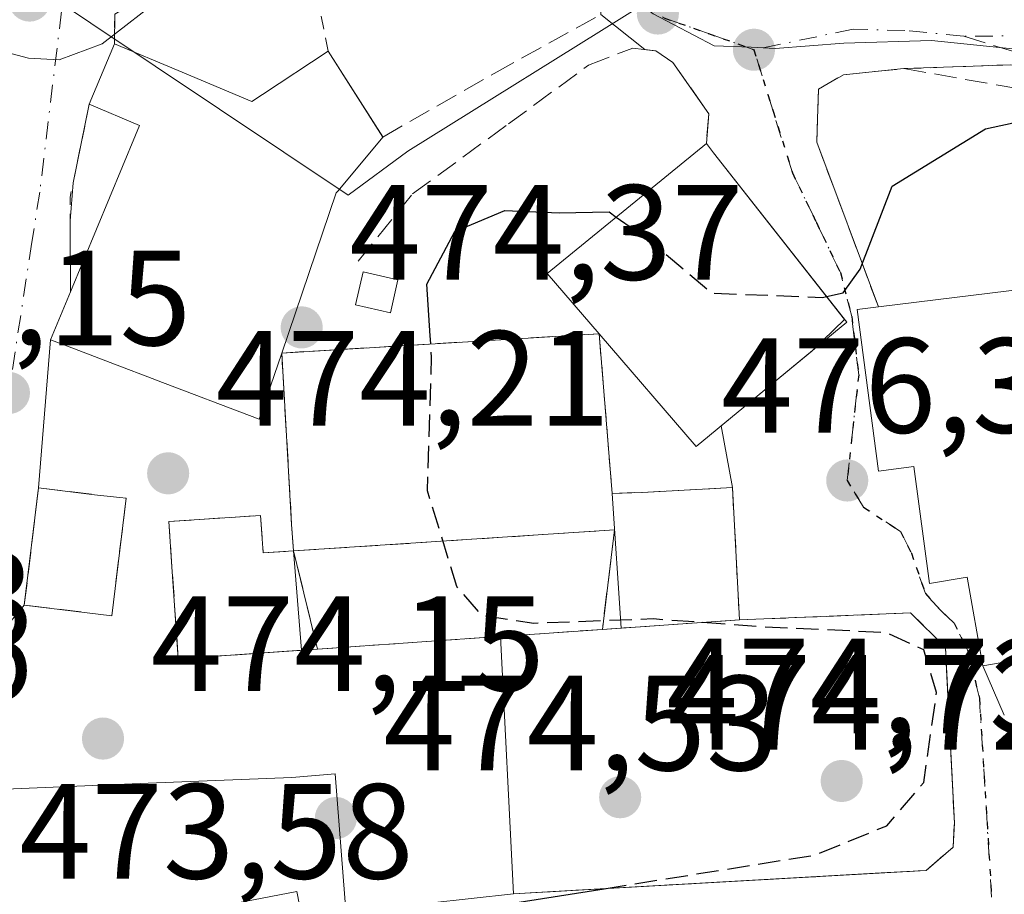
# Model space of a CAD drawing. Units: metres. Extents: x 586485 to 589922, y 4768307 to 4770665.
# Drawn here: x 588328 to 588401, y 4770105 to 4770169 of the extents above; entities that cross this region are included whole.
import ezdxf

# ---------------------------------------------------------------- set-up
doc = ezdxf.new("R2010")
doc.units = ezdxf.units.M
doc.header["$MEASUREMENT"] = 0
for name, pattern in [('DGN Style 2', [1.6480167562047852, 0.988810053722871, -0.6592067024819142]), ('DGN Style 3', [2.307223458686699, 1.648016756204785, -0.6592067024819142]), ('DGN Style 4', [2.6384748266838614, 1.318413404963828, -0.6592067024819142, 0.001648016756204785, -0.6592067024819142]), ('DGN Style 5', [1.1536117293433497, 0.4944050268614355, -0.6592067024819142])]:
    doc.linetypes.add(name, pattern=pattern)
for name, color, linetype, lineweight in [('Alambrada', 7, 'DGN Style 2', 0), ('Curva de nivel maestra', 30, 'Continuous', 30), ('Curva de nivel maestra oculto', 30, 'DGN Style 3', 30), ('Curva de nivel normal', 30, 'Continuous', 0), ('Edificación Cxs', 1, 'Continuous', 13), ('Instalación de servicios públicos', 91, 'DGN Style 3', 0), ('Instalación de servicios públicos CxS', 91, 'Continuous', 0), ('Muro lineal', 1, 'DGN Style 3', 13), ('Núcleo urbano CxS', 7, 'Continuous', 0), ('Obra de contención lineal', 1, 'DGN Style 3', 13), ('Pista deportiva Cxs', 7, 'Continuous', 0), ('Punto de cota en terreno', 7, 'Continuous', 0), ('Ruta', 7, 'DGN Style 5', 30), ('Rótulo de punto de cota en terreno', 7, 'Continuous', 0), ('Senda pavimentada conexión', 30, 'DGN Style 3', 0), ('Suelo desnudo CxS', 253, 'Continuous', 0), ('Valla', 7, 'DGN Style 2', 0), ('Vía urbana Cxs', 4, 'Continuous', 0), ('Vía urbana eje', 4, 'DGN Style 4', 0)]:
    doc.layers.add(name, color=color, linetype=linetype, lineweight=lineweight)
doc.styles.add('Style-Arial', font='txt')

# ---------------------------------------------------------------- blocks, each defined once
blk = doc.blocks.new('5PATER')
at = {"layer": 'Suelo desnudo CxS', "linetype": 'Continuous', "lineweight": 0}
h = blk.add_hatch(color=51, dxfattribs=at)
edge = h.paths.add_edge_path()
edge.add_ellipse((0, 0), major_axis=(-0.1095731443231308, -0.1110710700762829), ratio=0.9994222409660322, start_angle=0, end_angle=360)
blk = doc.blocks.new('*U40')
at = {"layer": 'Vía urbana Cxs', "color": 4, "linetype": 'Continuous', "lineweight": 0}
for points in [[(588348.7614000002, 4770103.0361, 480.9487999999984), (588364.4200999998, 4770104.7601, 475.6852999999974), (588367.3660000004, 4770104.927100001, 475.5696000000025), (588382.0976, 4770105.7621, 476.9103000000032), (588391.6308000004, 4770106.3025, 476.1708999999974), (588394.9401000004, 4770106.4901, 477.1781999999948), (588395.1875999998, 4770106.703000001, 477.2926000000007), (588396.9401000004, 4770108.210100001, 478.5666000000056), (588397.0401, 4770109.9901, 479.3467999999993), (588396.6112000003, 4770118.4376, 480.6956000000064), (588396.4391999999, 4770121.8259, 481.2180999999982), (588396.3800999997, 4770122.9901, 481.5160000000033), (588393.8000999996, 4770125.550100001, 479.090400000001), (588381.1401000004, 4770125.030099999, 478.258600000001), (588380.7686999999, 4770132.0211, 479.516300000003), (588380.6201, 4770134.8201, 479.1708999999974), (588379.7808999997, 4770139.385399999, 480.3044999999984), (588386.4938000003, 4770144.932800001, 481.0929999999935), (588388.9188000001, 4770147.275, 481.9413000000059), (588379.2100999998, 4770159.610099999, 477.1281000000017), (588378.6901000004, 4770160.280099999, 476.6940999999933), (588378.8585999999, 4770162.4847, 474.3242999999929), (588376.2128, 4770166.294700001, 472.942200000005), (588374.9428000003, 4770167.1413, 472.6958000000013), (588374.1244000001, 4770167.243600001, 472.7262999999948), (588370.8901000004, 4770169.8301, 472.3312000000006)], [(588334.9200999998, 4770169.860099999, 472.6947999999975), (588334.8901000004, 4770167.6601, 473.7893999999943), (588333.0301000001, 4770163.190099999, 474.0516000000061), (588331.841, 4770157.387499999, 474.8724999999977), (588331.6251999997, 4770154.556, 475.8687999999966), (588331.6401000004, 4770149.3201, 477.9931999999972), (588330.1700999998, 4770145.770099999, 476.1394), (588329.2801999999, 4770134.8101, 474.7247999999963), (588328.2301000003, 4770126.130100001, 475.3274999999995), (588324.8201000001, 4770122.040100001, 477.475099999996)], [(588402.8201000001, 4770166.170100001, 473.9992000000057), (588393.3000999996, 4770165.8301, 473.2216999999946), (588388.8300999999, 4770165.380100001, 473.3276000000042), (588386.9901000002, 4770164.3101, 473.7201999999961), (588386.8850999996, 4770161.378799999, 474.7180999999982), (588386.8501000004, 4770160.4001, 474.9388000000035), (588391.4200999998, 4770148.190099999, 482.0589999999939), (588389.8400999998, 4770148.0001, 481.7479000000022), (588391.4200999998, 4770136.040100001, 481.8399000000064), (588394.0301000001, 4770136.390100001, 484.6984999999986), (588395.1901000004, 4770127.720100001, 481.9352000000072), (588397.9901000002, 4770128.190099999, 485.9824999999983), (588399.1401000004, 4770121.640100001, 484.3037999999942), (588400.7301000003, 4770117.9901, 485.0415999999968)]]:
    blk.add_polyline3d(points, dxfattribs=at)

msp = doc.modelspace()

# ---------------------------------------------------------------- linework, layer by layer
at = {"layer": 'Alambrada', "color": 7, "linetype": 'DGN Style 2', "lineweight": 0}
msp.add_polyline3d([(588417.1201, 4770242.360099999, 483.6901000000071), (588417.4801000003, 4770241.960100001, 483.6564000000071), (588425.8000999996, 4770232.9101, 479.780700000003), (588432.8501000004, 4770223.420100001, 477.8316999999952), (588437.6001000004, 4770215.100099999, 476.9962999999989), (588439.5800999999, 4770210.0701, 475.8007000000071), (588440.4001000002, 4770201.5701, 474.4949999999953), (588442.1501000002, 4770193.8301, 472.9357000000019), (588443.0500999996, 4770191.0601, 473.3013999999966), (588434.7901, 4770184.210100001, 476.1456999999937), (588425.6700999998, 4770178.020099999, 475.7222000000039), (588415.4401000004, 4770171.5701, 473.8502000000008), (588408.1401000004, 4770167.2301, 474.9336999999941), (588402.8201000001, 4770166.170100001, 473.9992000000057), (588393.3000999996, 4770165.8301, 473.2216999999946)], dxfattribs=at)
at = {"layer": 'Curva de nivel maestra', "color": 30, "linetype": 'Continuous', "lineweight": 30, "elevation": 475, "flags": 128}
for points in [[(588387.5862999996, 4770148.967900001), (588388.8099999996, 4770149.2301), (588390.0599999996, 4770150.9801), (588392.4400000004, 4770157.130100001), (588399.3499999996, 4770161.380100001), (588407.1699999999, 4770163.0801)], [(588358.2599999999, 4770146.062000001), (588358.0199999996, 4770149.880100001), (588360.0800000001, 4770153.780099999), (588363.7699999996, 4770155.3201), (588367.8099999996, 4770155.170100001), (588371.4900000002, 4770155.220100001), (588372.0253999997, 4770154.8455)], [(588360.1969, 4770100.315400001), (588362.79, 4770103.8101), (588371.1272999998, 4770105.1403)]]:
    msp.add_lwpolyline(points, dxfattribs=at)
at = {"layer": 'Curva de nivel maestra oculto', "color": 30, "linetype": 'DGN Style 3', "lineweight": 30, "elevation": 475, "flags": 128}
for points in [[(588372.0253999997, 4770154.8455), (588374.4199999999, 4770153.170100001), (588379.0999999996, 4770149.210100001), (588387.2699999996, 4770148.9001), (588387.5862999996, 4770148.967900001)], [(588371.1272999998, 4770105.1403), (588386.6699999999, 4770107.620100001), (588392.0499999998, 4770109.800100001), (588394.7699999996, 4770113.0001), (588395.7199999997, 4770119.6601), (588394.7699999996, 4770122.8201), (588392, 4770124.090100001), (588382.7999999998, 4770124.5101), (588374.7400000002, 4770125.100099999), (588365.9199999999, 4770124.770099999), (588362.0899999999, 4770125.350099999), (588360.2199999997, 4770127.5101), (588358.0599999996, 4770134.5801), (588358.3600000005, 4770144.470100001), (588358.2599999999, 4770146.062000001)]]:
    msp.add_lwpolyline(points, dxfattribs=at)
at = {"layer": 'Curva de nivel normal', "color": 30, "linetype": 'Continuous', "lineweight": 0, "elevation": 470, "flags": 128}
msp.add_lwpolyline([(588313.8569, 4770171.5123), (588313.9600000001, 4770171.439999999), (588319.2000000002, 4770169.08), (588328.54, 4770166.609999999), (588330.8099999996, 4770166.49), (588333.9800000004, 4770167.66), (588338.7100000001, 4770171.34), (588343.9900000002, 4770173.970000001), (588347.8799999999, 4770176.439999999), (588352.0499999998, 4770177.680000001), (588357.9000000004, 4770179.720000001), (588360.7199999997, 4770181.789999999), (588362.5700000003, 4770183.789999999), (588367.6600000003, 4770185.810000001), (588375.7300000004, 4770187.609999999), (588383.3899999997, 4770187.99), (588389, 4770187.680000001), (588391.8603999997, 4770188.705)], dxfattribs=at)
at = {"layer": 'Edificación Cxs', "color": 1, "linetype": 'Continuous', "lineweight": 13, "flags": 128}
for points, elevation in [([(588347.2719000002, 4770144.784299999), (588345.6001000004, 4770139.880100001), (588337.9301000005, 4770142.8091), (588337.8771000003, 4770142.829399999), (588334.8901000004, 4770143.970100001), (588331.1001000004, 4770145.420100001), (588330.1700999998, 4770145.770099999), (588331.6401000004, 4770149.3201), (588336.4550999999, 4770160.896700001), (588336.7600999996, 4770161.630100001), (588333.0301000001, 4770163.190099999), (588334.8901000004, 4770167.6601), (588339.6039000005, 4770165.6875), (588345.0702000001, 4770163.4001), (588345.8515, 4770163.9169), (588350.7101999996, 4770167.130100001), (588354.7600999996, 4770160.7601), (588351.4391000001, 4770156.784499999), (588351.3101000004, 4770156.630100001)], 483.2149000000062), ([(588370.7580000004, 4770146.2105), (588366.9151999997, 4770150.678300001), (588378.6901000004, 4770160.280099999), (588379.2100999998, 4770159.610099999), (588389.0801999997, 4770147.0701), (588377.9380999999, 4770137.862500001)], 482.6993999999977), ([(588402.4600999998, 4770149.550100001), (588403.8000999996, 4770138.610099999), (588410.8701, 4770139.4901), (588412.7801000001, 4770124.0001), (588399.1401000004, 4770121.640100001), (588397.9901000002, 4770128.190099999), (588395.1901000004, 4770127.720100001), (588394.0301000001, 4770136.390100001), (588391.4200999998, 4770136.040100001), (588389.8400999998, 4770148.0001), (588391.4200999998, 4770148.190099999)], 487.6116999999941), ([(588371.7165999999, 4770134.398), (588372.3964999998, 4770124.4264), (588370.9945, 4770124.3299), (588363.4601999996, 4770123.8101), (588362.5601000004, 4770123.7501), (588349.9247000003, 4770122.8687), (588348.7353999997, 4770122.785499999), (588348.1401000004, 4770130.1404), (588348.0055999998, 4770132.1031), (588347.2719000002, 4770144.784299999), (588370.7580000004, 4770146.2105)], 486.2804999999933), ([(588335.7600999996, 4770134.030099999), (588334.7001, 4770125.340100001), (588328.2301000003, 4770126.130100001), (588329.2801000001, 4770134.8101), (588333.4200999998, 4770134.300100001)], 476.9266999999963), ([(588372.3964999998, 4770124.4264), (588371.7165999999, 4770134.398), (588373.9075999996, 4770134.4681), (588373.9338999996, 4770134.469500001), (588380.6201, 4770134.8201), (588380.7686999999, 4770132.0211), (588381.1401000004, 4770125.030099999)], 483.9302000000025), ([(588348.1401000004, 4770130.1404), (588348.7353999997, 4770122.785499999), (588339.6201, 4770122.1501), (588339.1517000003, 4770128.9485), (588338.9200999998, 4770132.3101), (588345.7100999998, 4770132.770099999), (588345.9101, 4770129.9901)], 484.8791999999956), ([(588350.7200999996, 4770084.360099999), (588339.7701000003, 4770082.220100001), (588336.1801000005, 4770100.670100001), (588335.8201000001, 4770102.5101), (588348.3901000004, 4770104.940099999), (588352.3400999998, 4770084.6801)], 481.5342999999993)]:
    msp.add_lwpolyline(points, close=True, dxfattribs=dict(at, elevation=elevation))
at = {"layer": 'Edificación Cxs', "color": 1, "linetype": 'Continuous', "lineweight": 13, "extrusion": (0.02077508548339386, 0.04992722156577226, 0.998536763654639), "elevation": 250857.0214405147, "flags": 128}
msp.add_lwpolyline([(1289394.730489713, -4623324.001516217), (1289394.730489713, -4623328.850149927)], dxfattribs=at)
at = {"layer": 'Edificación Cxs', "color": 1, "linetype": 'Continuous', "lineweight": 13, "extrusion": (-0.1249908314315001, 0.1965948156139483, 0.9724853574896539), "elevation": 864712.3125024113, "flags": 128}
msp.add_lwpolyline([(-3055810.458623728, -3607623.357448471), (-3055810.458623728, -3607615.60947054)], dxfattribs=at)
at = {"layer": 'Edificación Cxs', "color": 1, "linetype": 'Continuous', "lineweight": 13, "extrusion": (-0.1696609414891799, 0.4662388838039783, 0.86823756435795), "elevation": 2124623.205769688, "flags": 128}
msp.add_lwpolyline([(-2184080.748514721, -3717020.684484824), (-2184078.665164245, -3717027.033589445), (-2184093.013617987, -3717032.788315808)], dxfattribs=at)
at = {"layer": 'Edificación Cxs', "color": 1, "linetype": 'Continuous', "lineweight": 13, "extrusion": (0.06368270569098773, 0.00784497099965283, 0.9979393615976323), "elevation": 75373.09750342392, "flags": 128}
msp.add_lwpolyline([(4662421.379213117, -1164759.301302919), (4662421.379213118, -1164770.447724365)], dxfattribs=at)
at = {"layer": 'Edificación Cxs', "color": 1, "linetype": 'Continuous', "lineweight": 13, "extrusion": (0.02186326496026992, 0.001327652888416444, 0.9997600887128297), "elevation": 19679.38776653357, "flags": 128}
msp.add_lwpolyline([(4725712.076665567, -876180.4033346312), (4725712.076665567, -876203.9383442958)], dxfattribs=at)
at = {"layer": 'Edificación Cxs', "color": 1, "linetype": 'Continuous', "lineweight": 13, "extrusion": (-0.06872790583232072, 0.9976354085858432, 0.0002578675270086176), "elevation": 4718407.553146426, "flags": 128}
msp.add_lwpolyline([(-914812.8713584517, -730.6870114424082), (-914820.4236676907, -733.5852115387631), (-914830.5934011103, -738.4655117010269)], dxfattribs=at)
at = {"layer": 'Edificación Cxs', "color": 1, "linetype": 'Continuous', "lineweight": 13}
for points in [[(588334.8901000004, 4770167.6601, 473.7893999999943), (588339.6039000005, 4770165.6875, 476.5188000000053), (588345.0702000001, 4770163.4001, 476.0852000000014), (588345.8515, 4770163.9169, 475.601999999999), (588350.7101999996, 4770167.130100001, 473.6622000000062)], [(588331.6401000004, 4770149.3201, 477.9931999999972), (588336.4550999999, 4770160.896700001, 478.3230999999942), (588336.7600999996, 4770161.630100001, 478.2407999999996), (588333.0301000001, 4770163.190099999, 474.0516000000061)], [(588354.7527999999, 4770160.771600001, 475.4671999999992), (588354.7600999996, 4770160.7601, 475.4707000000053), (588351.4391000001, 4770156.784499999, 477.8320999999996), (588351.3101000004, 4770156.630100001, 477.9766999999993), (588347.2719000002, 4770144.784299999, 483.2149000000064)], [(588378.6901000004, 4770160.280099999, 476.6940999999933), (588379.2100999998, 4770159.610099999, 477.1281000000017), (588389.0801999997, 4770147.0701, 482.0198999999994), (588377.9380999999, 4770137.862500001, 480.2296999999963), (588370.7580000004, 4770146.2105, 482.6993999999977)], [(588355.8701, 4770150.210100001, 478.886599999998), (588355.3201000001, 4770147.7501, 479.9910999999993), (588352.7301000003, 4770148.340100001, 480.0684000000037), (588353.2901, 4770150.790100001, 478.9907999999996), (588355.8701, 4770150.210100001, 478.886599999998)], [(588347.2719000002, 4770144.784299999, 483.2149000000064), (588345.6001000004, 4770139.880100001, 482.0478000000003), (588337.9301000005, 4770142.8091, 480.9514000000054), (588337.8771000003, 4770142.829399999, 480.9492000000028), (588334.8901000004, 4770143.970100001, 479.4977999999974), (588331.1001000004, 4770145.420100001, 477.0280000000057), (588330.1700999998, 4770145.770099999, 476.1394), (588331.6401000004, 4770149.3201, 477.9931999999972)], [(588402.4600999998, 4770149.550100001, 481.3438000000024), (588403.8000999996, 4770138.610099999, 487.6116999999941), (588410.8701, 4770139.4901, 486.0893999999971), (588412.7801000001, 4770124.0001, 486.0350999999937), (588399.1401000004, 4770121.640100001, 484.3037999999942), (588397.9901000002, 4770128.190099999, 485.9824999999983), (588395.1901000004, 4770127.720100001, 481.9352000000072), (588394.0301000001, 4770136.390100001, 484.6984999999986), (588391.4200999998, 4770136.040100001, 481.8399000000064), (588389.8400999998, 4770148.0001, 481.7479000000022), (588391.4200999998, 4770148.190099999, 482.0589999999939)], [(588370.7580000004, 4770146.2105, 482.6993999999977), (588371.7165999999, 4770134.397700001, 483.9303999999975), (588373.9075999996, 4770134.4681, 482.6478000000062), (588373.9338999996, 4770134.469500001, 482.638300000006), (588380.6201, 4770134.8201, 479.1708999999974), (588380.7686999999, 4770132.0211, 479.516300000003), (588381.1401000004, 4770125.030099999, 478.258600000001)], [(588363.4600999998, 4770123.8101, 486.0371000000014), (588362.5601000004, 4770123.7501, 486.2804999999935), (588349.9247000003, 4770122.8687, 484.1322999999975), (588339.6201, 4770122.1501, 478.2799999999989), (588339.1517000003, 4770128.9485, 479.1671000000061), (588338.9200999998, 4770132.3101, 477.855899999995), (588345.7100999998, 4770132.770099999, 482.2793999999994), (588345.9101, 4770129.9901, 483.4113999999972), (588348.1401000004, 4770130.140100001, 484.8793000000006), (588348.0055999998, 4770132.1031, 484.4244999999937), (588347.2719000002, 4770144.784299999, 483.2149000000064)], [(588335.7600999996, 4770134.030099999, 476.3877999999968), (588334.7001, 4770125.340100001, 476.9266999999964), (588328.2301000003, 4770126.130100001, 475.3274999999995), (588329.2801000001, 4770134.8101, 474.7247000000062), (588333.4200999998, 4770134.300100001, 476.4382000000041), (588335.7600999996, 4770134.030099999, 476.3877999999968)], [(588336.1801000005, 4770100.670100001, 480.4189000000042), (588335.8201000001, 4770102.5101, 478.8217000000004), (588348.3901000004, 4770104.940099999, 478.7841999999946), (588352.3400999998, 4770084.6801, 480.0671000000002), (588350.7200999996, 4770084.360099999, 481.5342999999993)]]:
    msp.add_polyline3d(points, dxfattribs=at)
msp.add_3dface([(588355.8701, 4770150.210100001, 480.0684000000037), (588355.3201000001, 4770147.7501, 480.0684000000037), (588352.7301000003, 4770148.340100001, 480.0684000000037), (588353.2901, 4770150.790100001, 480.0684000000037)], dxfattribs=at)
at = {"layer": 'Instalación de servicios públicos', "color": 91, "linetype": 'DGN Style 3', "lineweight": 0}
for points in [[(588370.7580000004, 4770146.2105, 482.6993999999977), (588371.7165999999, 4770134.397700001, 483.9303999999975), (588373.9075999996, 4770134.4681, 482.6478000000062), (588373.9338999996, 4770134.469500001, 482.638300000006), (588380.6201, 4770134.8201, 479.1708999999974), (588380.7686999999, 4770132.0211, 479.516300000003), (588381.1401000004, 4770125.030099999, 478.258600000001), (588370.9945, 4770124.3299, 483.1389000000054), (588363.4601999996, 4770123.8101, 486.0369999999967), (588362.5601000004, 4770123.7501, 486.2804999999935), (588349.9247000003, 4770122.8687, 484.1322999999975), (588339.6201, 4770122.1501, 478.2799999999989), (588339.1517000003, 4770128.9485, 479.1671000000061), (588338.9200999998, 4770132.3101, 477.855899999995), (588345.7100999998, 4770132.770099999, 482.2793999999994), (588345.9101, 4770129.9901, 483.4113999999972), (588348.1401000004, 4770130.140100001, 484.8793000000006), (588348.0055999998, 4770132.1031, 484.4244999999937), (588347.2719000002, 4770144.784299999, 483.2149000000064), (588370.7580000004, 4770146.2105, 482.6993999999977)], [(588335.7600999996, 4770134.030099999, 476.3877999999968), (588334.7001, 4770125.340100001, 476.9266999999964), (588328.2301000003, 4770126.130100001, 475.3274999999995), (588329.2801000001, 4770134.8101, 474.7247000000062), (588333.4200999998, 4770134.300100001, 476.4382000000041), (588335.7600999996, 4770134.030099999, 476.3877999999968)], [(588370.9945, 4770124.3299, 483.1389000000054), (588363.4601999996, 4770123.8101, 486.0369999999967), (588362.5601000004, 4770123.7501, 486.2804999999935), (588349.9247000003, 4770122.8687, 484.1322999999975), (588348.1401000004, 4770130.140100001, 484.8793000000006), (588371.8994000005, 4770131.690300001, 484.844299999997), (588370.9945, 4770124.3299, 483.1389000000054)]]:
    msp.add_polyline3d(points, dxfattribs=at)
at = {"layer": 'Instalación de servicios públicos CxS', "color": 91, "linetype": 'Continuous', "lineweight": 0}
for points in [[(588370.7580000004, 4770146.2105, 482.6993999999977), (588371.7165999999, 4770134.397700001, 483.9303999999975), (588373.9075999996, 4770134.4681, 482.6478000000062), (588373.9338999996, 4770134.469500001, 482.638300000006), (588380.6201, 4770134.8201, 479.1708999999974), (588380.7686999999, 4770132.0211, 479.516300000003), (588381.1401000004, 4770125.030099999, 478.258600000001), (588370.9945, 4770124.3299, 483.1389000000054), (588363.4601999996, 4770123.8101, 486.0369999999967), (588362.5601000004, 4770123.7501, 486.2804999999935), (588349.9247000003, 4770122.8687, 484.1322999999975), (588339.6201, 4770122.1501, 478.2799999999989), (588339.1517000003, 4770128.9485, 479.1671000000061), (588338.9200999998, 4770132.3101, 477.855899999995), (588345.7100999998, 4770132.770099999, 482.2793999999994), (588345.9101, 4770129.9901, 483.4113999999972), (588348.1401000004, 4770130.140100001, 484.8793000000006), (588348.0055999998, 4770132.1031, 484.4244999999937), (588347.2719000002, 4770144.784299999, 483.2149000000064)], [(588335.7600999996, 4770134.030099999, 476.3877999999968), (588334.7001, 4770125.340100001, 476.9266999999964), (588328.2301000003, 4770126.130100001, 475.3274999999995), (588329.2801000001, 4770134.8101, 474.7247000000062), (588333.4200999998, 4770134.300100001, 476.4382000000041)], [(588370.9945, 4770124.3299, 483.1389000000054), (588363.4601999996, 4770123.8101, 486.0369999999967), (588362.5601000004, 4770123.7501, 486.2804999999935), (588349.9247000003, 4770122.8687, 484.1322999999975), (588348.1401000004, 4770130.140100001, 484.8793000000006), (588371.8994000005, 4770131.690300001, 484.844299999997)]]:
    msp.add_polyline3d(points, close=True, dxfattribs=at)
at = {"layer": 'Muro lineal', "color": 1, "linetype": 'DGN Style 3', "lineweight": 13}
for points in [[(588354.7500999998, 4770160.770099999, 475.468399999998), (588362.9901000002, 4770165.4801, 473.227899999998), (588370.8901000004, 4770169.8301, 472.3312000000006), (588370.8501000004, 4770170.850099999, 472.1245000000054), (588364.7001, 4770175.600099999, 471.3310000000056), (588363.2701000003, 4770176.470100001, 471.0415999999968), (588349.4301000005, 4770173.520099999, 472.1129999999976)], [(588352.9293999998, 4770151.583799999, 478.7143999999971), (588356.9511000002, 4770156.558, 477.1502999999939), (588364.0418999996, 4770161.743799999, 474.4882000000071), (588369.9686000004, 4770166.083000001, 473.2056000000011), (588373.2494000001, 4770167.353, 472.7655999999988), (588374.9428000003, 4770167.1413, 472.6958000000013), (588376.2128, 4770166.294700001, 472.942200000005), (588378.8585999999, 4770162.4847, 474.3242999999929), (588378.6901000004, 4770160.280099999, 476.6940999999933)], [(588391.4200999998, 4770148.190099999, 482.0589999999939), (588386.8501000004, 4770160.4001, 474.9388000000035), (588386.9901000002, 4770164.3101, 473.7201999999961), (588388.8300999999, 4770165.380100001, 473.3276000000042), (588393.3000999996, 4770165.8301, 473.2216999999946), (588406.7801000001, 4770163.4801, 475.7446000000054), (588414.1700999998, 4770161.800100001, 477.743100000007), (588411.0701000001, 4770153.720100001, 483.0673999999999)]]:
    msp.add_polyline3d(points, dxfattribs=at)
at = {"layer": 'Núcleo urbano CxS', "color": 7, "linetype": 'Continuous', "lineweight": 0}
for points in [[(588404.7006999999, 4770166.954299999, 471.9939000000013), (588395.3377, 4770167.917500001, 471.4919999999984), (588388.8696999997, 4770167.7249, 471.8034999999945), (588383.7786999998, 4770167.331499999, 472.0380000000005), (588382.0006999997, 4770167.409700001, 472.0420000000013), (588379.2686999999, 4770167.528100001, 471.9182000000001), (588374.7631000001, 4770169.879699999, 471.7020000000048), (588373.9354999998, 4770170.538699999, 471.6281000000017), (588356.5975000003, 4770159.713300001, 473.1768000000012), (588352.1858999999, 4770156.477299999, 473.7244999999967), (588328.3963000001, 4770172.4033, 469.3488000000071), (588329.2232999997, 4770177.3717, 469.0069999999978), (588335.6749, 4770210.9871, 467.1753000000026), (588335.6869000001, 4770211.061100001, 467.1674000000058), (588344.7884999998, 4770209.996099999, 467.6113000000041), (588349.0729, 4770200.173900001, 468.3331000000035), (588363.4171000002, 4770206.567299999, 468.385500000004), (588371.0355000002, 4770191.711300001, 469.401199999993), (588373.6530999999, 4770191.911699999, 469.3110000000015), (588375.4676999999, 4770191.711100001, 469.3349000000017), (588412.1394999997, 4770211.064300001, 468.8959000000032)], [(588335.6869000001, 4770211.061100001, 467.1674000000058), (588335.6749, 4770210.9871, 467.1753000000026), (588329.2232999997, 4770177.3717, 469.0069999999978), (588328.3963000001, 4770172.4033, 469.3488000000071), (588352.1858999999, 4770156.477299999, 473.7244999999967), (588356.5975000003, 4770159.713300001, 473.1768000000012), (588373.9354999998, 4770170.538699999, 471.6281000000017), (588374.7631000001, 4770169.879699999, 471.7020000000048), (588379.2686999999, 4770167.528100001, 471.9182000000001), (588382.0006999997, 4770167.409700001, 472.0420000000013), (588383.7786999998, 4770167.331499999, 472.0380000000005), (588388.8696999997, 4770167.7249, 471.8034999999945), (588395.3377, 4770167.917500001, 471.4919999999984), (588404.7006999999, 4770166.954299999, 471.9939000000013), (588407.9653000003, 4770165.803900001, 472.7323999999935), (588425.8608999997, 4770159.503500001, 477.2179999999935), (588434.6799, 4770154.993899999, 480.0834000000032), (588447.4145000001, 4770149.697899999, 483.741599999994), (588455.6064999999, 4770147.3303, 486.7694999999949), (588456.2329000002, 4770147.149700001, 487.0060999999987), (588469.3195000002, 4770144.9375, 490.3257000000012)], [(588335.6869000001, 4770211.061100001, 467.1674000000058), (588335.6749, 4770210.9871, 467.1753000000026), (588329.2232999997, 4770177.3717, 469.0069999999978), (588328.3963000001, 4770172.4033, 469.3488000000071), (588352.1858999999, 4770156.477299999, 473.7244999999967), (588356.5975000003, 4770159.713300001, 473.1768000000012), (588373.9354999998, 4770170.538699999, 471.6281000000017), (588374.7631000001, 4770169.879699999, 471.7020000000048), (588379.2686999999, 4770167.528100001, 471.9182000000001), (588382.0006999997, 4770167.409700001, 472.0420000000013), (588383.7786999998, 4770167.331499999, 472.0380000000005), (588388.8696999997, 4770167.7249, 471.8034999999945), (588395.3377, 4770167.917500001, 471.4919999999984), (588404.7006999999, 4770166.954299999, 471.9939000000013), (588407.9653000003, 4770165.803900001, 472.7323999999935), (588425.8608999997, 4770159.503500001, 477.2179999999935), (588434.6799, 4770154.993899999, 480.0834000000032), (588447.4145000001, 4770149.697899999, 483.741599999994), (588455.6064999999, 4770147.3303, 486.7694999999949), (588456.2329000002, 4770147.149700001, 487.0060999999987), (588469.3195000002, 4770144.9375, 490.3257000000012)], [(588353.5537, 4770083.884500001, 475.0148999999947), (588351.2273000004, 4770113.6459, 474.4133000000002), (588348.0283000004, 4770113.367500001, 474.3647999999957), (588337.3866999998, 4770112.937100001, 474.1217999999935), (588324.4720999999, 4770112.4133, 473.7801000000036), (588324.4720999999, 4770124.299699999, 473.1134000000021), (588295.1854999998, 4770127.695499999, 471.5613000000012), (588294.6080999998, 4770156.015500001, 470.5240999999951), (588294.2477000002, 4770161.0165, 470.3153000000021), (588293.9360999997, 4770165.374500001, 470.3022999999957), (588292.8387000002, 4770180.743100001, 469.5810000000056)], [(588328.3963000001, 4770172.4033, 469.3488000000071), (588352.1858999999, 4770156.477299999, 473.7244999999967), (588356.5975000003, 4770159.713300001, 473.1768000000012), (588373.9354999998, 4770170.538699999, 471.6281000000017)], [(588374.7631000001, 4770169.879699999, 471.7020000000048), (588379.2686999999, 4770167.528100001, 471.9182000000001), (588382.0006999997, 4770167.409700001, 472.0420000000013), (588383.7786999998, 4770167.331499999, 472.0380000000005), (588388.8696999997, 4770167.7249, 471.8034999999945), (588395.3377, 4770167.917500001, 471.4919999999984), (588404.7006999999, 4770166.954299999, 471.9939000000013)], [(588294.3620999996, 4770089.111500001, 472.8352000000014), (588293.2890999997, 4770110.238500001, 472.1925999999949), (588292.8548999997, 4770118.7501, 471.834600000002), (588294.4321, 4770124.4681, 471.6631000000052), (588295.1935000002, 4770127.2371, 471.579700000002), (588295.1854999998, 4770127.695499999, 471.5613000000012), (588324.4720999999, 4770124.299699999, 473.1134000000021), (588324.4720999999, 4770112.4133, 473.7801000000036), (588337.3866999998, 4770112.937100001, 474.1217999999935), (588348.0283000004, 4770113.367500001, 474.3647999999957), (588351.2273000004, 4770113.6459, 474.4133000000002), (588353.5537, 4770083.884500001, 475.0148999999947)], [(588295.1854999998, 4770127.695499999, 471.5613000000012), (588324.4720999999, 4770124.299699999, 473.1134000000021), (588324.4720999999, 4770112.4133, 473.7801000000036), (588337.3866999998, 4770112.937100001, 474.1217999999935), (588348.0283000004, 4770113.367500001, 474.3647999999957), (588351.2273000004, 4770113.6459, 474.4133000000002), (588353.5537, 4770083.884500001, 475.0148999999947), (588367.3243000006, 4770082.622300001, 475.6027999999933), (588375.4145000001, 4770082.3847, 475.9326000000001), (588390.4055000005, 4770081.909499999, 476.7661999999983), (588391.5975000003, 4770087.512900001, 476.8242999999929), (588402.7550999997, 4770076.0889, 477.6904000000068), (588411.8607000001, 4770074.7083, 478.4321000000054), (588412.3031000001, 4770075.830700001, 478.4939000000013), (588413.2081000004, 4770077.0637, 478.5785999999935), (588415.5100999996, 4770080.1931, 478.656799999997), (588416.8620999996, 4770081.626700001, 478.6738999999943), (588426.8523000004, 4770087.201099999, 479.9967000000034), (588434.6672999999, 4770091.5591, 481.4538999999932), (588436.5393000003, 4770092.808499999, 481.7880000000005)]]:
    msp.add_polyline3d(points, dxfattribs=at)
at = {"layer": 'Obra de contención lineal', "color": 1, "linetype": 'DGN Style 3', "lineweight": 13}
msp.add_polyline3d([(588364.4200999998, 4770104.7601, 475.6852999999974), (588394.9401000004, 4770106.4901, 477.1781999999948), (588396.9401000004, 4770108.210100001, 478.5666000000056), (588397.0401, 4770109.9901, 479.3467999999993), (588396.3800999997, 4770122.9901, 481.5160000000033), (588393.8000999996, 4770125.550100001, 479.090400000001), (588381.1401000004, 4770125.030099999, 478.258600000001)], dxfattribs=at)
at = {"layer": 'Pista deportiva Cxs', "color": 7, "linetype": 'Continuous', "lineweight": 0, "extrusion": (-0.06872790583232072, 0.9976354085858432, 0.0002578675270086176), "elevation": 4718407.553146426, "flags": 128}
msp.add_lwpolyline([(-914812.8713584517, -730.6870114424082), (-914820.4236676907, -733.5852115387631), (-914830.5934011103, -738.4655117010269)], dxfattribs=at)
at = {"layer": 'Pista deportiva Cxs', "color": 7, "linetype": 'Continuous', "lineweight": 0, "elevation": 486.0369999999967, "flags": 128}
msp.add_lwpolyline([(588363.4601999996, 4770123.8101), (588370.9945, 4770124.3299), (588381.1401000004, 4770125.030099999), (588393.8000999996, 4770125.550100001), (588396.3800999997, 4770122.9901), (588397.0401, 4770109.9901), (588396.9401000004, 4770108.210100001), (588394.9401000004, 4770106.4901), (588364.4200999998, 4770104.7601)], close=True, dxfattribs=at)
at = {"layer": 'Pista deportiva Cxs', "color": 7, "linetype": 'Continuous', "lineweight": 0, "extrusion": (0.02400702584359713, -0.4763894191502848, 0.8789065843602489), "elevation": -2257884.473169, "flags": 128}
msp.add_lwpolyline([(827697.3393972209, 4161363.6178087), (827697.339397221, 4161385.31997134)], dxfattribs=at)
at = {"layer": 'Pista deportiva Cxs', "color": 7, "linetype": 'Continuous', "lineweight": 0}
msp.add_polyline3d([(588381.1401000004, 4770125.030099999, 478.258600000001), (588393.8000999996, 4770125.550100001, 479.090400000001), (588396.3800999997, 4770122.9901, 481.5160000000033), (588397.0401, 4770109.9901, 479.3467999999993), (588396.9401000004, 4770108.210100001, 478.5666000000056), (588394.9401000004, 4770106.4901, 477.1781999999948), (588364.4200999998, 4770104.7601, 475.6852999999974)], dxfattribs=at)
at = {"layer": 'Ruta', "color": 7, "linetype": 'DGN Style 5', "lineweight": 30}
msp.add_polyline3d([(588375.5535000004, 4770169.5855, 472.3347000000067), (588378.8400999998, 4770168.4301, 472.3588000000018), (588382.2001, 4770167.2301, 472.5657000000065), (588383.6201, 4770162.6801, 473.7008999999962), (588385.0500999996, 4770158.130100001, 475.8313000000053), (588386.8300999999, 4770154.440099999, 476.7485000000015), (588388.6001000004, 4770150.7501, 478.608699999997), (588389.4404999996, 4770147.4867, 482.1405999999988), (588389.9600999998, 4770143.1601, 483.2575999999972), (588389.1001000004, 4770135.350099999, 478.6589999999997), (588390.3110999997, 4770133.376900001, 478.8393000000069), (588393.0625, 4770131.565500001, 480.2578999999969), (588393.8563000001, 4770129.9781, 480.8310000000056), (588394.9013, 4770126.975099999, 481.2036999999983), (588396.0258999999, 4770125.7183, 482.2970999999961), (588397.0181, 4770124.792300001, 483.2361999999994), (588398.0103000002, 4770122.8079, 483.4158000000025), (588398.8885000005, 4770119.2411, 483.3889000000054), (588399.7933, 4770104.505100001, 478.6110999999946)], dxfattribs=at)
at = {"layer": 'Senda pavimentada conexión', "color": 30, "linetype": 'DGN Style 3', "lineweight": 0, "extrusion": (-0.1692414191484901, 0.05216002602996747, 0.9841934127645633), "elevation": 149696.3969054073, "flags": 128}
msp.add_lwpolyline([(-4731876.678620961, -829247.335291131), (-4731876.678620961, -829240.8941860622)], dxfattribs=at)
at = {"layer": 'Valla', "color": 7, "linetype": 'DGN Style 2', "lineweight": 0, "extrusion": (-0.7015476526131039, 0.2589746839353225, 0.663899845001973), "elevation": 822922.5710384104, "flags": 128}
msp.add_lwpolyline([(-4678737.037233882, -729939.0506802818), (-4678730.094665161, -729937.4543100251), (-4678723.544119881, -729933.7799037662)], dxfattribs=at)
at = {"layer": 'Valla', "color": 7, "linetype": 'DGN Style 2', "lineweight": 0}
msp.add_polyline3d([(588350.7100999998, 4770167.130100001, 473.6622000000062), (588349.4401000004, 4770173.5101, 472.110400000005), (588335.5500999996, 4770170.2301, 472.9167000000016), (588334.9200999998, 4770169.860099999, 472.6947999999975), (588334.8901000004, 4770167.6601, 473.7893999999943)], dxfattribs=at)
at = {"layer": 'Vía urbana Cxs', "color": 4, "linetype": 'Continuous', "lineweight": 0, "extrusion": (-0.07417174617385647, 0.05931584005678204, 0.9954798758326958), "elevation": 239776.3305736434, "flags": 128}
msp.add_lwpolyline([(-4092875.88299197, -2508297.068404653), (-4092875.88299197, -2508301.228546808)], dxfattribs=at)
at = {"layer": 'Vía urbana Cxs', "color": 4, "linetype": 'Continuous', "lineweight": 0, "extrusion": (0.02077508548339386, 0.04992722156577226, 0.998536763654639), "elevation": 250857.0214405147, "flags": 128}
msp.add_lwpolyline([(1289394.730489713, -4623328.850149927), (1289394.730489713, -4623324.001516217)], dxfattribs=at)
at = {"layer": 'Vía urbana Cxs', "color": 4, "linetype": 'Continuous', "lineweight": 0, "extrusion": (0.0275592047865841, 0.1344840986307354, 0.9905324413904928), "elevation": 658194.6508900423, "flags": 128}
msp.add_lwpolyline([(381271.1653585883, -4745735.44766482), (381271.1653585884, -4745729.467865292)], dxfattribs=at)
at = {"layer": 'Vía urbana Cxs', "color": 4, "linetype": 'Continuous', "lineweight": 0, "extrusion": (0.7790228227448645, 0.6261163004960582, 0.03319367252584907), "elevation": 3445051.35858193, "flags": 128}
msp.add_lwpolyline([(3349499.483157988, -113934.7504181451), (3349515.179892315, -113939.5662719781), (3349516.027885378, -113940.0005112708)], dxfattribs=at)
at = {"layer": 'Vía urbana Cxs', "color": 4, "linetype": 'Continuous', "lineweight": 0, "extrusion": (0.02515853396888295, 0.3301037478580771, 0.9436093279628958), "elevation": 1589896.492214011, "flags": 128}
msp.add_lwpolyline([(-224128.9730506053, -4530180.065918354), (-224128.9730506053, -4530177.056503863)], dxfattribs=at)
at = {"layer": 'Vía urbana Cxs', "color": 4, "linetype": 'Continuous', "lineweight": 0, "extrusion": (-0.001069901977291482, 0.3759664077893199, 0.926632675618421), "elevation": 1793229.371429461, "flags": 128}
msp.add_lwpolyline([(-601903.7991790848, -4418432.873063211), (-601903.7991790847, -4418427.222581269)], dxfattribs=at)
at = {"layer": 'Vía urbana Cxs', "color": 4, "linetype": 'Continuous', "lineweight": 0, "extrusion": (-0.1662461628910678, -0.4014788286544971, 0.9006536312402287), "elevation": -2012491.33290354, "flags": 128}
msp.add_lwpolyline([(-1281399.261896584, 4172331.895938982), (-1281399.261896584, 4172327.629796175)], dxfattribs=at)
at = {"layer": 'Vía urbana Cxs', "color": 4, "linetype": 'Continuous', "lineweight": 0, "extrusion": (-0.1755036348158646, -0.1695114278833717, 0.9697754121359028), "elevation": -911391.4949456698, "flags": 128}
msp.add_lwpolyline([(-3022302.078394949, 3624298.175829979), (-3022302.078394949, 3624301.652479542)], dxfattribs=at)
at = {"layer": 'Vía urbana Cxs', "color": 4, "linetype": 'Continuous', "lineweight": 0, "extrusion": (-0.01032608419469309, -0.1271759554896225, 0.9918264204640376), "elevation": -612250.7453712352, "flags": 128}
msp.add_lwpolyline([(200357.6049176109, 4762922.331794376), (200357.6049176109, 4762911.245107984)], dxfattribs=at)
at = {"layer": 'Vía urbana Cxs', "color": 4, "linetype": 'Continuous', "lineweight": 0, "extrusion": (-0.06951197381041438, -0.05744323967042739, 0.9959258806322617), "elevation": -314433.3522152414, "flags": 128}
msp.add_lwpolyline([(-3302260.663432056, 3478020.547836455), (-3302260.663432056, 3478029.291886172)], dxfattribs=at)
at = {"layer": 'Vía urbana Cxs', "color": 4, "linetype": 'Continuous', "lineweight": 0, "extrusion": (0.04289184504258254, -0.2333342946537425, 0.9714501513548102), "elevation": -1087333.822624573, "flags": 128}
msp.add_lwpolyline([(1441088.503772213, 4454362.723007262), (1441088.503772213, 4454367.501215052)], dxfattribs=at)
at = {"layer": 'Vía urbana Cxs', "color": 4, "linetype": 'Continuous', "lineweight": 0, "extrusion": (0.008259480960771616, 0.06827187387795429, 0.997632563728476), "elevation": 330998.9375437525, "flags": 128}
msp.add_lwpolyline([(-11160.51232671971, -4794854.827848447), (-11160.51232671971, -4794846.06381072)], dxfattribs=at)
at = {"layer": 'Vía urbana Cxs', "color": 4, "linetype": 'Continuous', "lineweight": 0, "extrusion": (0.9985929166495867, 0.05302993017854295, 0.0001154232659845595), "elevation": 840512.6912853613, "flags": 128}
msp.add_lwpolyline([(4732211.287335397, 381.2438826099394), (4732218.28819384, 382.5015826183192), (4732221.09113568, 382.1561826160128)], dxfattribs=at)
at = {"layer": 'Vía urbana Cxs', "color": 4, "linetype": 'Continuous', "lineweight": 0, "extrusion": (0.2395162134832136, 0.2872789774462021, 0.9274172591644649), "elevation": 1511711.933830626, "flags": 128}
msp.add_lwpolyline([(2602765.656137089, -3747075.072330281), (2602765.65613709, -3747069.33051996)], dxfattribs=at)
at = {"layer": 'Vía urbana Cxs', "color": 4, "linetype": 'Continuous', "lineweight": 0, "extrusion": (-0.07277092392945282, 0.167052749945883, 0.9832587509735025), "elevation": 754519.784440178, "flags": 128}
msp.add_lwpolyline([(-2444476.985322632, -4068845.832307637), (-2444476.985322632, -4068841.783239986)], dxfattribs=at)
at = {"layer": 'Vía urbana Cxs', "color": 4, "linetype": 'Continuous', "lineweight": 0, "extrusion": (0.3149958617298887, 0.03468058430128571, 0.9484592053249135), "elevation": 351213.5458808407, "flags": 128}
msp.add_lwpolyline([(4677065.12035641, -1049642.023024234), (4677065.12035641, -1049658.632403931)], dxfattribs=at)
at = {"layer": 'Vía urbana Cxs', "color": 4, "linetype": 'Continuous', "lineweight": 0}
for points in [[(588440.4001000002, 4770201.5701, 474.4949999999953), (588442.1501000002, 4770193.8301, 472.9357000000019), (588443.0500999996, 4770191.0601, 473.3013999999966), (588434.7901999997, 4770184.210100001, 476.1457999999984), (588425.6700999998, 4770178.020099999, 475.7222000000039), (588421.2569000004, 4770175.237600001, 473.7433000000019), (588416.9393999996, 4770172.5154, 473.5111000000034), (588415.4401000004, 4770171.5701, 473.8502000000008), (588408.1402000003, 4770167.2301, 474.9336999999941), (588403.7882000003, 4770166.363, 474.1826000000001), (588402.8201000001, 4770166.170100001, 473.9992000000057), (588393.3000999996, 4770165.8301, 473.2216999999946)], [(588348.3861999996, 4770173.2612, 472.3625999999931), (588335.5500999996, 4770170.2301, 472.9167000000016), (588334.9200999998, 4770169.860099999, 472.6947999999975), (588334.8901000004, 4770167.6601, 473.7893999999943)], [(588378.6901000004, 4770160.280099999, 476.6940999999933), (588378.8585999999, 4770162.4847, 474.3242999999929), (588376.2128, 4770166.294700001, 472.942200000005), (588374.9428000003, 4770167.1413, 472.6958000000013), (588374.1244000001, 4770167.243600001, 472.7262999999948)], [(588393.3000999996, 4770165.8301, 473.2216999999946), (588388.8300999999, 4770165.380100001, 473.3276000000042), (588386.9901000002, 4770164.3101, 473.7201999999961), (588386.8850999996, 4770161.378799999, 474.7180999999982), (588386.8501000004, 4770160.4001, 474.9388000000035), (588391.4200999998, 4770148.190099999, 482.0589999999939)], [(588391.4200999998, 4770148.190099999, 482.0589999999939), (588389.8400999998, 4770148.0001, 481.7479000000022), (588391.4200999998, 4770136.040100001, 481.8399000000064), (588394.0301000001, 4770136.390100001, 484.6984999999986), (588395.1901000004, 4770127.720100001, 481.9352000000072), (588397.9901000002, 4770128.190099999, 485.9824999999983), (588399.1401000004, 4770121.640100001, 484.3037999999942)], [(588364.4200999998, 4770104.7601, 475.6852999999974), (588367.3660000004, 4770104.927100001, 475.5696000000025), (588382.0976, 4770105.7621, 476.9103000000032), (588391.6308000004, 4770106.3025, 476.1708999999974), (588394.9401000004, 4770106.4901, 477.1781999999948), (588395.1875999998, 4770106.703000001, 477.2926000000007), (588396.9401000004, 4770108.210100001, 478.5666000000056), (588397.0401, 4770109.9901, 479.3467999999993), (588396.6112000003, 4770118.4376, 480.6956000000064), (588396.4391999999, 4770121.8259, 481.2180999999982), (588396.3800999997, 4770122.9901, 481.5160000000033), (588393.8000999996, 4770125.550100001, 479.090400000001), (588381.1401000004, 4770125.030099999, 478.258600000001)], [(588364.4200999998, 4770104.7601, 475.6852999999974), (588367.3660000004, 4770104.927100001, 475.5696000000025), (588382.0976, 4770105.7621, 476.9103000000032), (588391.6308000004, 4770106.3025, 476.1708999999974), (588394.9401000004, 4770106.4901, 477.1781999999948), (588395.1875999998, 4770106.703000001, 477.2926000000007), (588396.9401000004, 4770108.210100001, 478.5666000000056), (588397.0401, 4770109.9901, 479.3467999999993), (588396.6112000003, 4770118.4376, 480.6956000000064), (588396.4391999999, 4770121.8259, 481.2180999999982), (588396.3800999997, 4770122.9901, 481.5160000000033), (588393.8000999996, 4770125.550100001, 479.090400000001), (588381.1401000004, 4770125.030099999, 478.258600000001)]]:
    msp.add_polyline3d(points, dxfattribs=at)
at = {"layer": 'Vía urbana eje', "color": 4, "linetype": 'DGN Style 4', "lineweight": 0}
for points in [[(588438.4200999998, 4770190.100099999, 473.0008999999991), (588435.2801000001, 4770187.390100001, 473.7722000000067), (588432.1300999997, 4770184.6801, 474.4042000000045), (588428.9901000002, 4770181.970100001, 474.0656000000017), (588415.4839000005, 4770173.3433, 473.6873999999953), (588408.8164999997, 4770168.8983, 475.5044000000053), (588402.6250999998, 4770168.263300001, 474.0307999999932), (588397.7301000003, 4770168.2301, 473.0418999999966)], [(588361.0401, 4770179.7601, 470.4720999999991), (588364.5500999996, 4770177.300100001, 471.0002999999998), (588368.0601000004, 4770174.8301, 471.5776999999944), (588371.5800999999, 4770172.370100001, 471.8249000000069), (588375.5535000004, 4770169.5855, 472.3347000000067), (588378.8400999998, 4770168.4301, 472.3588000000018), (588382.2001, 4770167.2301, 472.5657000000065)], [(588330.9787, 4770170.072699999, 472.1254000000045), (588329.3701, 4770156.700099999, 474.8647000000056), (588328.7901, 4770152.9801, 475.0975999999937), (588327.0800999999, 4770141.8301, 473.040599999993), (588326.3901000004, 4770137.1801, 475.0478000000003), (588325.7100999998, 4770132.530099999, 476.5215999999928), (588325.0201000003, 4770127.890100001, 476.757700000002), (588324.3400999998, 4770123.2401, 477.5543000000035)], [(588397.7301000003, 4770168.2301, 473.0418999999966), (588393.3728999998, 4770168.6501, 472.5841999999975), (588389.5401, 4770168.7501, 472.3791999999958), (588382.2001, 4770167.2301, 472.5657000000065)], [(588399.7933, 4770104.505100001, 478.6110999999946), (588398.8885000005, 4770119.2411, 483.3889000000054), (588398.0103000002, 4770122.8079, 483.4158000000025), (588397.0181, 4770124.792300001, 483.2361999999994), (588396.0258999999, 4770125.7183, 482.2970999999961), (588394.9013, 4770126.975099999, 481.2036999999983), (588393.8563000001, 4770129.9781, 480.8310000000056), (588393.0625, 4770131.565500001, 480.2578999999969), (588390.3110999997, 4770133.376900001, 478.8393000000069), (588389.1001000004, 4770135.350099999, 478.6589999999997), (588389.9600999998, 4770143.1601, 483.2575999999972), (588389.4404999996, 4770147.4867, 482.1405999999988), (588388.6001000004, 4770150.7501, 478.608699999997), (588386.8300999999, 4770154.440099999, 476.7485000000015), (588385.0500999996, 4770158.130100001, 475.8313000000053), (588383.6201, 4770162.6801, 473.7008999999962), (588382.2001, 4770167.2301, 472.5657000000065)]]:
    msp.add_polyline3d(points, dxfattribs=at)

# ---------------------------------------------------------------- block references
at = {"layer": 'Punto de cota en terreno', "color": 7, "linetype": 'Continuous', "lineweight": 0, "xscale": 10, "yscale": 10, "zscale": 10}
for p in [(588328.6200000001, 4770170.869999999, 469.7100000000065), (588375.0999999996, 4770169.91, 472.6900000000023), (588382.2100000001, 4770167.230000001, 472.6199999999953), (588348.75, 4770146.680000001, 474.3699999999953), (588327.0899999999, 4770141.83, 472.1499999999942), (588338.8700000001, 4770135.880000001, 474.2100000000065), (588389.1100000005, 4770135.350000001, 476.3699999999953), (588334.0499999998, 4770116.25, 474.1499999999942), (588388.7000000002, 4770113.109999999, 474.7299999999959), (588372.3099999996, 4770111.91, 474.7200000000012), (588351.2800000003, 4770110.369999999, 474.5299999999989)]:
    msp.add_blockref('5PATER', p, dxfattribs=at)
at = {"layer": 'Vía urbana Cxs', "color": 4, "linetype": 'Continuous', "lineweight": 0}
msp.add_blockref('*U40', (0, 0), dxfattribs=at)

# ---------------------------------------------------------------- texts
at = {"layer": 'Rótulo de punto de cota en terreno', "color": 7, "linetype": 'Continuous', "lineweight": 0, "style": 'Style-Arial'}
for s, p in [('472,62', (588385.7378000002, 4770170.7578)), ('474,37', (588352.2778000003, 4770150.207800001)), ('472,15', (588311.4271999998, 4770145.357799999)), ('474,21', (588342.3978000004, 4770139.4078)), ('476,37', (588379.7872000001, 4770138.877800001)), ('472,03', (588299.7878000002, 4770123.047800001)), ('474,15', (588337.5778000001, 4770119.777799999)), ('472,16', (588299.6777999997, 4770119.107799999)), ('474,73', (588375.7372000003, 4770116.637800001)), ('474,72', (588375.8378, 4770115.437799999)), ('474,53', (588354.8077999996, 4770113.897800001)), ('473,58', (588327.8777999999, 4770105.8871))]:
    msp.add_text(s, height=7.000000000000002, dxfattribs=at).set_placement(p)

doc.saveas('drawing.dxf')
